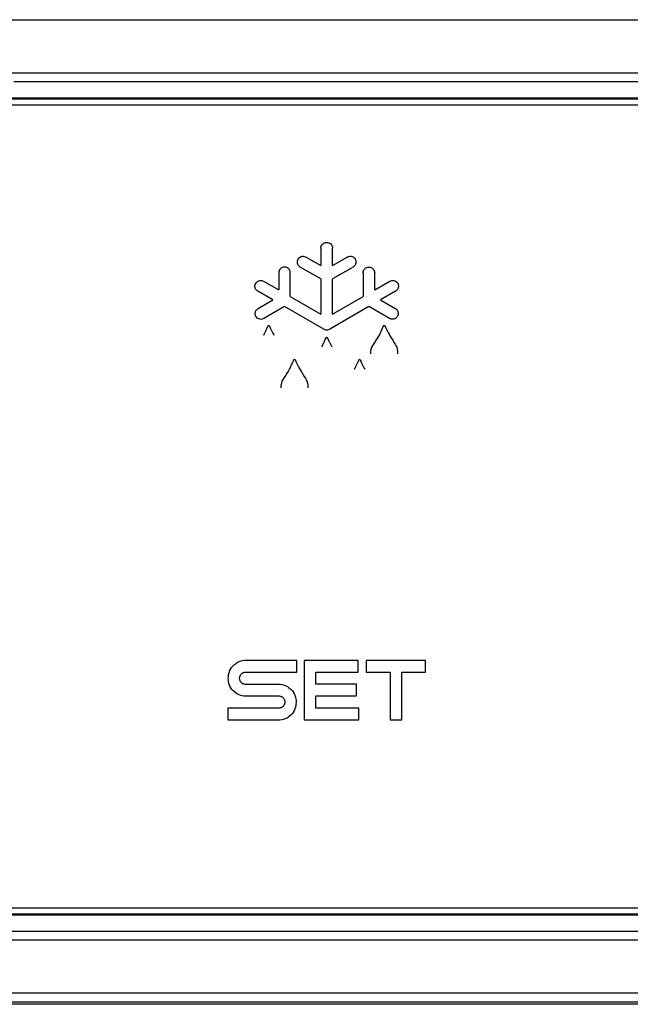
# Model space of a CAD drawing. Units: millimetres. Extents: x -1133 to 3836, y -587 to 2670.
# Drawn here: x 3392 to 3416, y 1723 to 1760 of the extents above; entities that cross this region are included whole.
import ezdxf

# ---------------------------------------------------------------- set-up
doc = ezdxf.new("R2010")
doc.units = ezdxf.units.MM
doc.header["$LTSCALE"] = 19.36
doc.layers.get('0').update_dxf_attribs({"linetype": 'CONTINUOUS'})

msp = doc.modelspace()

# ---------------------------------------------------------------- linework, layer by layer
at = {"color": 8, "linetype": 'Continuous'}
for p, q in [((3367.537, 1760.321), (3418.619, 1760.321)), ((3290.075, 1758.304), (3433.432, 1758.304)), ((3403.859, 1751.648), (3403.859, 1750.986)), ((3404.299, 1750.986), (3404.299, 1751.653)), ((3403.304, 1751.306), (3403.859, 1750.986)), ((3404.299, 1750.986), (3404.856, 1751.308)), ((3403.859, 1750.48), (3403.076, 1750.932)), ((3405.082, 1750.932), (3404.299, 1750.48)), ((3402.261, 1750.713), (3402.261, 1750.061)), ((3402.699, 1749.807), (3402.699, 1750.712)), ((3403.859, 1750.48), (3403.859, 1749.138)), ((3404.299, 1749.14), (3404.299, 1750.48)), ((3405.461, 1750.711), (3405.461, 1749.812)), ((3405.9, 1750.065), (3405.9, 1750.711)), ((3401.687, 1750.391), (3402.261, 1750.061)), ((3405.9, 1750.065), (3406.473, 1750.396)), ((3402.041, 1749.68), (3401.468, 1750.011)), ((3401.486, 1749.36), (3402.041, 1749.68)), ((3402.699, 1749.807), (3403.859, 1749.138)), ((3404.299, 1749.14), (3405.461, 1749.812)), ((3406.693, 1750.015), (3406.119, 1749.684)), ((3406.119, 1749.684), (3406.678, 1749.362)), ((3402.479, 1749.427), (3401.696, 1748.975)), ((3403.969, 1748.567), (3402.479, 1749.427)), ((3405.681, 1749.431), (3404.219, 1748.587)), ((3406.464, 1748.979), (3405.681, 1749.431)), ((3401.768, 1748.508), (3401.778, 1748.531)), ((3401.778, 1748.531), (3401.792, 1748.56)), ((3401.792, 1748.56), (3401.803, 1748.585)), ((3401.803, 1748.585), (3401.812, 1748.606)), ((3401.812, 1748.606), (3401.82, 1748.623)), ((3401.82, 1748.623), (3401.838, 1748.665)), ((3401.906, 1748.684), (3401.923, 1748.647)), ((3401.929, 1748.634), (3401.933, 1748.625)), ((3401.933, 1748.625), (3401.941, 1748.608)), ((3401.941, 1748.608), (3401.947, 1748.595)), ((3401.947, 1748.595), (3401.954, 1748.58)), ((3401.954, 1748.58), (3401.962, 1748.564)), ((3401.962, 1748.564), (3401.971, 1748.545)), ((3401.971, 1748.545), (3401.981, 1748.525)), ((3406.152, 1748.508), (3406.167, 1748.541)), ((3406.167, 1748.541), (3406.18, 1748.569)), ((3406.18, 1748.569), (3406.19, 1748.593)), ((3406.19, 1748.593), (3406.198, 1748.612)), ((3406.198, 1748.612), (3406.211, 1748.642)), ((3406.211, 1748.642), (3406.22, 1748.665)), ((3406.292, 1748.687), (3406.294, 1748.68)), ((3406.312, 1748.643), (3406.325, 1748.615)), ((3406.325, 1748.615), (3406.33, 1748.603)), ((3406.33, 1748.603), (3406.337, 1748.589)), ((3406.337, 1748.589), (3406.345, 1748.574)), ((3406.345, 1748.574), (3406.358, 1748.546)), ((3406.358, 1748.546), (3406.368, 1748.526)), ((3401.69, 1748.348), (3401.718, 1748.405)), ((3401.718, 1748.405), (3401.734, 1748.438)), ((3401.734, 1748.438), (3401.755, 1748.483)), ((3401.755, 1748.483), (3401.768, 1748.508)), ((3401.981, 1748.525), (3401.993, 1748.502)), ((3401.993, 1748.502), (3402.006, 1748.476)), ((3402.006, 1748.476), (3402.021, 1748.447)), ((3402.021, 1748.447), (3402.038, 1748.415)), ((3402.038, 1748.415), (3402.057, 1748.38)), ((3402.057, 1748.38), (3402.078, 1748.342)), ((3404.006, 1748.138), (3404.015, 1748.159)), ((3404.015, 1748.159), (3404.023, 1748.176)), ((3404.023, 1748.176), (3404.041, 1748.218)), ((3404.107, 1748.24), (3404.124, 1748.203)), ((3404.124, 1748.203), (3404.126, 1748.198)), ((3404.126, 1748.198), (3404.133, 1748.183)), ((3404.133, 1748.183), (3404.139, 1748.169)), ((3404.139, 1748.169), (3404.145, 1748.158)), ((3404.145, 1748.158), (3404.15, 1748.145)), ((3406.077, 1748.348), (3406.104, 1748.405)), ((3406.104, 1748.405), (3406.12, 1748.439)), ((3406.12, 1748.439), (3406.141, 1748.483)), ((3406.141, 1748.483), (3406.152, 1748.508)), ((3406.368, 1748.526), (3406.38, 1748.503)), ((3406.38, 1748.503), (3406.393, 1748.477)), ((3406.393, 1748.477), (3406.408, 1748.448)), ((3406.408, 1748.448), (3406.425, 1748.416)), ((3406.425, 1748.416), (3406.444, 1748.38)), ((3406.444, 1748.38), (3406.465, 1748.342)), ((3403.892, 1747.896), (3403.921, 1747.954)), ((3403.921, 1747.954), (3403.937, 1747.989)), ((3403.937, 1747.989), (3403.958, 1748.034)), ((3403.958, 1748.034), (3403.971, 1748.06)), ((3403.971, 1748.06), (3403.981, 1748.083)), ((3403.981, 1748.083), (3403.995, 1748.112)), ((3403.995, 1748.112), (3404.006, 1748.138)), ((3404.15, 1748.145), (3404.157, 1748.131)), ((3404.157, 1748.131), (3404.165, 1748.116)), ((3404.165, 1748.116), (3404.173, 1748.098)), ((3404.173, 1748.098), (3404.183, 1748.079)), ((3404.183, 1748.079), (3404.194, 1748.058)), ((3404.194, 1748.058), (3404.206, 1748.035)), ((3404.206, 1748.035), (3404.219, 1748.009)), ((3404.219, 1748.009), (3404.235, 1747.98)), ((3404.235, 1747.98), (3404.252, 1747.949)), ((3404.252, 1747.949), (3404.28, 1747.896)), ((3402.674, 1747.058), (3402.701, 1747.115)), ((3402.701, 1747.115), (3402.717, 1747.149)), ((3402.717, 1747.149), (3402.738, 1747.193)), ((3402.738, 1747.193), (3402.749, 1747.219)), ((3402.749, 1747.219), (3402.764, 1747.252)), ((3402.764, 1747.252), (3402.776, 1747.28)), ((3402.776, 1747.28), (3402.787, 1747.303)), ((3402.787, 1747.303), (3402.795, 1747.323)), ((3402.795, 1747.323), (3402.808, 1747.352)), ((3402.808, 1747.352), (3402.817, 1747.376)), ((3402.888, 1747.397), (3402.891, 1747.391)), ((3402.908, 1747.354), (3402.921, 1747.326)), ((3402.921, 1747.326), (3402.927, 1747.314)), ((3402.927, 1747.314), (3402.934, 1747.3)), ((3402.934, 1747.3), (3402.941, 1747.284)), ((3402.941, 1747.284), (3402.955, 1747.257)), ((3402.955, 1747.257), (3402.965, 1747.236)), ((3402.965, 1747.236), (3402.977, 1747.213)), ((3402.977, 1747.213), (3402.99, 1747.187)), ((3402.99, 1747.187), (3403.005, 1747.158)), ((3403.005, 1747.158), (3403.022, 1747.126)), ((3403.022, 1747.126), (3403.041, 1747.091)), ((3403.041, 1747.091), (3403.062, 1747.052)), ((3405.137, 1747.058), (3405.165, 1747.115)), ((3405.165, 1747.115), (3405.182, 1747.149)), ((3405.182, 1747.149), (3405.203, 1747.193)), ((3405.203, 1747.193), (3405.215, 1747.219)), ((3405.215, 1747.219), (3405.226, 1747.241)), ((3405.226, 1747.241), (3405.239, 1747.271)), ((3405.239, 1747.271), (3405.251, 1747.296)), ((3405.251, 1747.296), (3405.26, 1747.317)), ((3405.26, 1747.317), (3405.268, 1747.334)), ((3405.268, 1747.334), (3405.286, 1747.376)), ((3405.354, 1747.394), (3405.371, 1747.357)), ((3405.375, 1747.349), (3405.381, 1747.335)), ((3405.381, 1747.335), (3405.389, 1747.318)), ((3405.389, 1747.318), (3405.395, 1747.305)), ((3405.395, 1747.305), (3405.402, 1747.291)), ((3405.402, 1747.291), (3405.41, 1747.274)), ((3405.41, 1747.274), (3405.419, 1747.256)), ((3405.419, 1747.256), (3405.429, 1747.235)), ((3405.429, 1747.235), (3405.441, 1747.212)), ((3405.441, 1747.212), (3405.454, 1747.186)), ((3405.454, 1747.186), (3405.469, 1747.157)), ((3405.469, 1747.157), (3405.486, 1747.125)), ((3405.486, 1747.125), (3405.505, 1747.09)), ((3405.505, 1747.09), (3405.525, 1747.052)), ((3400.532, 1735.795), (3400.583, 1735.841)), ((3400.583, 1735.841), (3400.652, 1735.895)), ((3400.692, 1735.914), (3400.653, 1735.894)), ((3400.75, 1735.942), (3400.692, 1735.914)), ((3400.828, 1735.967), (3400.75, 1735.942)), ((3400.872, 1735.978), (3400.828, 1735.967)), ((3400.957, 1735.989), (3400.872, 1735.978)), ((3401.007, 1735.991), (3400.957, 1735.989)), ((3402.945, 1735.994), (3401.007, 1735.991)), ((3402.945, 1735.555), (3402.945, 1735.994)), ((3405.275, 1735.995), (3403.228, 1735.995)), ((3403.228, 1735.995), (3403.228, 1733.744)), ((3405.275, 1735.555), (3405.275, 1735.995)), ((3407.83, 1735.995), (3405.581, 1735.995)), ((3405.581, 1735.995), (3405.581, 1735.555)), ((3407.83, 1735.555), (3407.83, 1735.995)), ((3400.347, 1735.455), (3400.337, 1735.389)), ((3400.362, 1735.518), (3400.347, 1735.455)), ((3400.384, 1735.578), (3400.362, 1735.518)), ((3400.411, 1735.636), (3400.384, 1735.578)), ((3400.431, 1735.675), (3400.411, 1735.636)), ((3400.432, 1735.675), (3400.485, 1735.744)), ((3400.485, 1735.744), (3400.532, 1735.795)), ((3400.808, 1735.442), (3400.828, 1735.467)), ((3400.828, 1735.467), (3400.844, 1735.484)), ((3400.844, 1735.484), (3400.86, 1735.499)), ((3400.86, 1735.499), (3400.878, 1735.513)), ((3400.878, 1735.513), (3400.898, 1735.525)), ((3400.898, 1735.525), (3400.917, 1735.534)), ((3400.917, 1735.534), (3400.938, 1735.542)), ((3400.938, 1735.542), (3400.959, 1735.549)), ((3400.959, 1735.549), (3400.981, 1735.553)), ((3400.981, 1735.553), (3401.004, 1735.555)), ((3401.004, 1735.555), (3402.945, 1735.555)), ((3403.669, 1735.555), (3405.275, 1735.555)), ((3403.669, 1735.09), (3403.669, 1735.555)), ((3405.581, 1735.555), (3406.485, 1735.555)), ((3406.485, 1735.555), (3406.485, 1733.744)), ((3406.925, 1735.555), (3407.83, 1735.555)), ((3406.925, 1733.744), (3406.925, 1735.555)), ((3400.337, 1735.389), (3400.334, 1735.32)), ((3400.334, 1735.32), (3400.336, 1735.272)), ((3400.336, 1735.272), (3400.347, 1735.188)), ((3400.347, 1735.188), (3400.358, 1735.143)), ((3400.358, 1735.143), (3400.384, 1735.065)), ((3400.774, 1735.332), (3400.778, 1735.365)), ((3400.774, 1735.319), (3400.774, 1735.332)), ((3400.775, 1735.296), (3400.774, 1735.319)), ((3400.779, 1735.273), (3400.775, 1735.296)), ((3400.778, 1735.365), (3400.78, 1735.369)), ((3400.784, 1735.251), (3400.779, 1735.273)), ((3400.78, 1735.369), (3400.792, 1735.409)), ((3400.792, 1735.23), (3400.784, 1735.251)), ((3400.792, 1735.409), (3400.801, 1735.429)), ((3400.802, 1735.21), (3400.792, 1735.23)), ((3400.801, 1735.429), (3400.808, 1735.442)), ((3400.808, 1735.198), (3400.802, 1735.21)), ((3400.829, 1735.172), (3400.808, 1735.198)), ((3400.846, 1735.155), (3400.829, 1735.172)), ((3400.863, 1735.14), (3400.846, 1735.155)), ((3400.881, 1735.126), (3400.863, 1735.14)), ((3400.9, 1735.114), (3400.881, 1735.126)), ((3400.92, 1735.104), (3400.9, 1735.114)), ((3400.941, 1735.096), (3400.92, 1735.104)), ((3400.962, 1735.091), (3400.941, 1735.096)), ((3400.984, 1735.087), (3400.962, 1735.091)), ((3401.005, 1735.086), (3400.984, 1735.087)), ((3402.257, 1735.086), (3401.005, 1735.086)), ((3402.327, 1735.083), (3402.257, 1735.086)), ((3402.393, 1735.073), (3402.327, 1735.083)), ((3402.456, 1735.058), (3402.393, 1735.073)), ((3405.206, 1735.09), (3403.669, 1735.09)), ((3405.206, 1734.65), (3405.206, 1735.09)), ((3400.384, 1735.065), (3400.411, 1735.008)), ((3400.411, 1735.008), (3400.432, 1734.969)), ((3400.485, 1734.899), (3400.431, 1734.968)), ((3400.532, 1734.848), (3400.485, 1734.899)), ((3400.583, 1734.801), (3400.532, 1734.848)), ((3400.653, 1734.748), (3400.583, 1734.801)), ((3400.652, 1734.747), (3400.692, 1734.728)), ((3400.692, 1734.728), (3400.75, 1734.7)), ((3400.75, 1734.7), (3400.81, 1734.678)), ((3402.516, 1735.036), (3402.456, 1735.058)), ((3402.574, 1735.008), (3402.516, 1735.036)), ((3402.614, 1734.989), (3402.574, 1735.008)), ((3402.613, 1734.988), (3402.683, 1734.935)), ((3402.683, 1734.935), (3402.734, 1734.888)), ((3402.734, 1734.888), (3402.78, 1734.837)), ((3402.78, 1734.837), (3402.834, 1734.767)), ((3402.853, 1734.727), (3402.833, 1734.767)), ((3402.881, 1734.669), (3402.853, 1734.727)), ((3400.81, 1734.678), (3400.872, 1734.663)), ((3400.872, 1734.663), (3400.938, 1734.654)), ((3400.938, 1734.654), (3401.007, 1734.65)), ((3401.007, 1734.65), (3402.259, 1734.65)), ((3402.259, 1734.65), (3402.281, 1734.649)), ((3402.281, 1734.649), (3402.304, 1734.646)), ((3402.304, 1734.646), (3402.326, 1734.64)), ((3402.326, 1734.64), (3402.348, 1734.633)), ((3402.348, 1734.633), (3402.368, 1734.623)), ((3402.368, 1734.623), (3402.388, 1734.611)), ((3402.388, 1734.611), (3402.406, 1734.597)), ((3402.406, 1734.597), (3402.423, 1734.581)), ((3402.423, 1734.581), (3402.438, 1734.564)), ((3402.438, 1734.564), (3402.458, 1734.538)), ((3402.458, 1734.538), (3402.463, 1734.527)), ((3402.463, 1734.527), (3402.473, 1734.506)), ((3402.473, 1734.327), (3402.463, 1734.307)), ((3402.473, 1734.506), (3402.481, 1734.484)), ((3402.484, 1734.367), (3402.473, 1734.327)), ((3402.481, 1734.484), (3402.486, 1734.462)), ((3402.486, 1734.37), (3402.484, 1734.367)), ((3402.486, 1734.462), (3402.489, 1734.439)), ((3402.49, 1734.405), (3402.486, 1734.37)), ((3402.489, 1734.439), (3402.49, 1734.415)), ((3402.49, 1734.415), (3402.49, 1734.405)), ((3402.906, 1734.591), (3402.881, 1734.669)), ((3402.917, 1734.545), (3402.906, 1734.591)), ((3402.928, 1734.46), (3402.917, 1734.545)), ((3402.917, 1734.277), (3402.926, 1734.342)), ((3402.926, 1734.342), (3402.93, 1734.41)), ((3402.93, 1734.41), (3402.928, 1734.46)), ((3403.669, 1734.65), (3405.206, 1734.65)), ((3403.669, 1734.185), (3403.669, 1734.65)), ((3402.279, 1734.185), (3400.33, 1734.185)), ((3400.33, 1734.185), (3400.33, 1733.741)), ((3402.303, 1734.187), (3402.279, 1734.185)), ((3402.325, 1734.192), (3402.303, 1734.187)), ((3402.347, 1734.199), (3402.325, 1734.192)), ((3402.368, 1734.209), (3402.347, 1734.199)), ((3402.388, 1734.221), (3402.368, 1734.209)), ((3402.406, 1734.236), (3402.388, 1734.221)), ((3402.423, 1734.252), (3402.406, 1734.236)), ((3402.439, 1734.269), (3402.423, 1734.252)), ((3402.457, 1734.294), (3402.439, 1734.269)), ((3402.463, 1734.307), (3402.457, 1734.294)), ((3402.78, 1733.989), (3402.734, 1733.938)), ((3402.833, 1734.058), (3402.78, 1733.989)), ((3402.834, 1734.058), (3402.853, 1734.097)), ((3402.853, 1734.097), (3402.881, 1734.154)), ((3402.881, 1734.154), (3402.902, 1734.214)), ((3402.902, 1734.214), (3402.917, 1734.277)), ((3405.297, 1734.185), (3403.669, 1734.185)), ((3405.297, 1733.744), (3405.297, 1734.185)), ((3400.33, 1733.741), (3402.257, 1733.741)), ((3402.257, 1733.741), (3402.308, 1733.744)), ((3402.308, 1733.744), (3402.393, 1733.754)), ((3402.393, 1733.754), (3402.438, 1733.766)), ((3402.438, 1733.766), (3402.517, 1733.791)), ((3402.517, 1733.791), (3402.574, 1733.818)), ((3402.574, 1733.818), (3402.613, 1733.838)), ((3402.683, 1733.891), (3402.614, 1733.838)), ((3402.734, 1733.938), (3402.683, 1733.891)), ((3403.228, 1733.744), (3405.297, 1733.744)), ((3406.485, 1733.744), (3406.925, 1733.744)), ((3412.438, 1723.365), (3404.693, 1723.366)), ((3410.763, 1723.021), (3297.85, 1723.021))]:
    msp.add_line(p, q, dxfattribs=at)
at = {"color": 7, "linetype": 'Continuous'}
for p, q in [((3450.154, 1757.344), (3281.154, 1757.344)), ((3450.154, 1757.304), (3281.154, 1757.304)), ((3281.204, 1757.093), (3450.104, 1757.093)), ((3450.104, 1726.593), (3281.204, 1726.593)), ((3281.154, 1726.383), (3450.154, 1726.383)), ((3281.154, 1726.343), (3450.154, 1726.343)), ((3451.583, 1722.943), (3279.725, 1722.943))]:
    msp.add_line(p, q, dxfattribs=at)
at = {"color": 8, "linetype": 'Continuous'}
for points in [[(3416.077, 1757.966), (3415.546, 1757.966), (3415.015, 1757.966), (3414.491, 1757.966), (3413.966, 1757.966), (3413.431, 1757.966), (3412.879, 1757.966), (3412.315, 1757.966), (3411.751, 1757.966), (3411.195, 1757.966), (3410.639, 1757.966), (3410.071, 1757.966), (3409.484, 1757.966), (3408.886, 1757.966), (3408.288, 1757.966), (3407.698, 1757.966), (3407.108, 1757.966), (3406.505, 1757.966), (3405.883, 1757.966), (3405.248, 1757.966), (3404.614, 1757.966), (3403.988, 1757.966), (3403.362, 1757.966), (3402.723, 1757.966), (3402.063, 1757.966), (3401.39, 1757.966), (3400.718, 1757.966), (3400.054, 1757.966), (3399.39, 1757.966), (3398.712, 1757.966), (3398.013, 1757.966), (3397.3, 1757.966), (3396.587, 1757.966), (3395.884, 1757.966), (3395.18, 1757.966), (3394.462, 1757.966), (3393.721, 1757.966), (3392.967, 1757.966), (3392.212, 1757.966)], [(3403.859, 1751.648), (3403.863, 1751.688), (3403.873, 1751.725), (3403.889, 1751.758), (3403.911, 1751.789), (3403.938, 1751.816), (3403.969, 1751.838), (3404.002, 1751.854), (3404.039, 1751.864), (3404.079, 1751.868)], [(3404.079, 1751.868), (3404.119, 1751.865), (3404.155, 1751.855), (3404.189, 1751.841), (3404.22, 1751.82), (3404.247, 1751.793), (3404.269, 1751.763), (3404.284, 1751.73), (3404.294, 1751.693), (3404.299, 1751.653)], [(3402.968, 1751.121), (3402.973, 1751.163), (3402.983, 1751.2), (3402.999, 1751.234), (3403.022, 1751.265), (3403.05, 1751.292), (3403.081, 1751.313), (3403.116, 1751.328), (3403.154, 1751.338), (3403.192, 1751.34), (3403.229, 1751.336), (3403.267, 1751.324), (3403.304, 1751.306)], [(3404.856, 1751.308), (3404.894, 1751.326), (3404.931, 1751.336), (3404.968, 1751.341), (3405.006, 1751.338), (3405.044, 1751.328), (3405.078, 1751.313), (3405.109, 1751.292), (3405.137, 1751.265), (3405.16, 1751.234), (3405.176, 1751.2), (3405.186, 1751.163), (3405.191, 1751.121)], [(3402.48, 1750.931), (3402.44, 1750.927), (3402.404, 1750.918), (3402.371, 1750.902), (3402.34, 1750.881), (3402.312, 1750.853), (3402.29, 1750.823), (3402.275, 1750.79), (3402.265, 1750.753), (3402.261, 1750.713)], [(3402.699, 1750.712), (3402.696, 1750.743), (3402.69, 1750.771), (3402.681, 1750.798), (3402.669, 1750.823), (3402.653, 1750.847), (3402.634, 1750.868), (3402.613, 1750.886), (3402.589, 1750.902), (3402.564, 1750.914), (3402.537, 1750.923), (3402.509, 1750.929), (3402.48, 1750.931)], [(3403.076, 1750.932), (3403.054, 1750.947), (3403.035, 1750.963), (3403.018, 1750.981), (3403.003, 1751.001), (3402.991, 1751.024), (3402.981, 1751.047), (3402.974, 1751.07), (3402.969, 1751.095), (3402.968, 1751.121)], [(3405.191, 1751.121), (3405.189, 1751.096), (3405.185, 1751.071), (3405.178, 1751.047), (3405.168, 1751.024), (3405.155, 1751.001), (3405.14, 1750.981), (3405.123, 1750.963), (3405.104, 1750.947), (3405.082, 1750.932)], [(3405.461, 1750.711), (3405.466, 1750.751), (3405.476, 1750.788), (3405.491, 1750.821), (3405.513, 1750.852), (3405.54, 1750.879), (3405.57, 1750.9), (3405.605, 1750.916), (3405.642, 1750.926), (3405.68, 1750.93), (3405.717, 1750.927), (3405.755, 1750.917), (3405.789, 1750.901), (3405.82, 1750.88), (3405.848, 1750.852), (3405.87, 1750.822), (3405.885, 1750.788), (3405.895, 1750.751), (3405.9, 1750.711)], [(3401.387, 1750.311), (3401.411, 1750.343), (3401.438, 1750.37), (3401.468, 1750.391), (3401.502, 1750.406), (3401.539, 1750.416), (3401.577, 1750.42), (3401.613, 1750.417), (3401.65, 1750.407), (3401.687, 1750.391)], [(3406.473, 1750.396), (3406.51, 1750.412), (3406.547, 1750.422), (3406.583, 1750.425), (3406.621, 1750.422), (3406.658, 1750.412), (3406.692, 1750.396), (3406.723, 1750.375), (3406.75, 1750.348), (3406.774, 1750.315)], [(3401.357, 1750.202), (3401.358, 1750.214), (3401.359, 1750.227), (3401.361, 1750.239), (3401.363, 1750.252), (3401.367, 1750.264), (3401.371, 1750.276), (3401.375, 1750.288), (3401.381, 1750.3), (3401.387, 1750.311)], [(3401.468, 1750.011), (3401.446, 1750.025), (3401.426, 1750.042), (3401.409, 1750.06), (3401.394, 1750.08), (3401.381, 1750.103), (3401.371, 1750.126), (3401.364, 1750.15), (3401.359, 1750.175), (3401.357, 1750.202)], [(3406.803, 1750.206), (3406.801, 1750.18), (3406.797, 1750.155), (3406.79, 1750.131), (3406.779, 1750.107), (3406.767, 1750.085), (3406.751, 1750.064), (3406.734, 1750.046), (3406.715, 1750.03), (3406.693, 1750.015)], [(3406.774, 1750.315), (3406.78, 1750.304), (3406.785, 1750.292), (3406.79, 1750.281), (3406.794, 1750.269), (3406.797, 1750.256), (3406.8, 1750.244), (3406.801, 1750.231), (3406.802, 1750.219), (3406.803, 1750.206)], [(3401.367, 1749.165), (3401.369, 1749.192), (3401.374, 1749.218), (3401.382, 1749.243), (3401.393, 1749.267), (3401.407, 1749.29), (3401.423, 1749.311), (3401.442, 1749.329), (3401.463, 1749.346), (3401.486, 1749.36)], [(3406.678, 1749.362), (3406.69, 1749.355), (3406.701, 1749.348), (3406.711, 1749.34), (3406.721, 1749.331), (3406.731, 1749.322), (3406.74, 1749.312), (3406.748, 1749.302), (3406.755, 1749.291), (3406.762, 1749.279)], [(3406.762, 1749.279), (3406.768, 1749.268), (3406.774, 1749.256), (3406.779, 1749.245), (3406.783, 1749.232), (3406.786, 1749.22), (3406.789, 1749.207), (3406.79, 1749.195), (3406.792, 1749.182), (3406.792, 1749.169)], [(3401.696, 1748.975), (3401.659, 1748.959), (3401.622, 1748.949), (3401.585, 1748.945), (3401.548, 1748.949), (3401.511, 1748.959), (3401.477, 1748.975), (3401.446, 1748.996), (3401.419, 1749.023), (3401.397, 1749.054), (3401.382, 1749.087), (3401.372, 1749.124), (3401.367, 1749.165)], [(3406.682, 1748.979), (3406.659, 1748.968), (3406.635, 1748.959), (3406.611, 1748.953), (3406.586, 1748.95), (3406.561, 1748.95), (3406.535, 1748.953), (3406.511, 1748.959), (3406.487, 1748.968), (3406.464, 1748.979)], [(3406.792, 1749.169), (3406.79, 1749.143), (3406.786, 1749.118), (3406.779, 1749.094), (3406.769, 1749.071), (3406.756, 1749.049), (3406.741, 1749.028), (3406.724, 1749.01), (3406.704, 1748.993), (3406.682, 1748.979)], [(3401.838, 1748.665), (3401.845, 1748.68), (3401.848, 1748.686), (3401.853, 1748.698)], [(3401.853, 1748.698), (3401.856, 1748.702), (3401.86, 1748.706), (3401.865, 1748.708), (3401.871, 1748.709), (3401.878, 1748.709)], [(3401.878, 1748.709), (3401.885, 1748.708), (3401.891, 1748.707), (3401.896, 1748.704), (3401.899, 1748.7), (3401.901, 1748.696), (3401.904, 1748.69), (3401.906, 1748.684)], [(3401.923, 1748.647), (3401.925, 1748.642), (3401.929, 1748.634)], [(3404.219, 1748.587), (3404.194, 1748.57), (3404.168, 1748.556), (3404.14, 1748.546), (3404.112, 1748.54), (3404.082, 1748.538), (3404.053, 1748.539), (3404.024, 1748.545), (3403.996, 1748.554), (3403.969, 1748.567)], [(3406.22, 1748.665), (3406.227, 1748.68), (3406.23, 1748.686), (3406.235, 1748.698)], [(3406.235, 1748.698), (3406.238, 1748.702), (3406.241, 1748.706), (3406.246, 1748.708), (3406.252, 1748.709), (3406.259, 1748.709)], [(3406.259, 1748.709), (3406.267, 1748.709), (3406.273, 1748.708), (3406.279, 1748.706), (3406.283, 1748.702), (3406.286, 1748.697), (3406.292, 1748.687)], [(3406.294, 1748.68), (3406.302, 1748.665), (3406.306, 1748.656), (3406.312, 1748.643)], [(3404.041, 1748.218), (3404.048, 1748.233), (3404.051, 1748.24), (3404.053, 1748.246), (3404.056, 1748.251), (3404.059, 1748.256), (3404.062, 1748.26), (3404.067, 1748.262), (3404.073, 1748.263), (3404.08, 1748.263)], [(3404.08, 1748.263), (3404.087, 1748.262), (3404.093, 1748.261), (3404.097, 1748.258), (3404.101, 1748.255), (3404.103, 1748.25), (3404.105, 1748.245), (3404.107, 1748.24)], [(3405.749, 1747.63), (3405.757, 1747.723), (3405.772, 1747.808), (3405.795, 1747.885), (3405.827, 1747.949), (3405.867, 1748.004), (3405.912, 1748.07), (3405.962, 1748.152), (3406.017, 1748.245), (3406.077, 1748.348)], [(3406.465, 1748.342), (3406.528, 1748.242), (3406.583, 1748.151), (3406.632, 1748.07), (3406.674, 1748.005), (3406.709, 1747.95), (3406.735, 1747.887), (3406.754, 1747.81), (3406.765, 1747.724), (3406.768, 1747.63)], [(3402.817, 1747.376), (3402.824, 1747.39), (3402.826, 1747.397), (3402.829, 1747.403), (3402.832, 1747.408), (3402.834, 1747.413), (3402.838, 1747.416), (3402.843, 1747.419), (3402.849, 1747.42), (3402.856, 1747.419)], [(3402.856, 1747.419), (3402.864, 1747.419), (3402.87, 1747.418), (3402.876, 1747.416), (3402.88, 1747.413), (3402.883, 1747.408), (3402.888, 1747.397)], [(3405.286, 1747.376), (3405.293, 1747.39), (3405.295, 1747.397), (3405.298, 1747.403), (3405.301, 1747.408), (3405.304, 1747.413), (3405.307, 1747.416), (3405.312, 1747.418), (3405.318, 1747.419), (3405.325, 1747.419)], [(3405.325, 1747.419), (3405.332, 1747.419), (3405.338, 1747.417), (3405.343, 1747.415), (3405.347, 1747.411), (3405.349, 1747.406), (3405.351, 1747.4), (3405.354, 1747.394)], [(3402.352, 1746.341), (3402.358, 1746.434), (3402.372, 1746.519), (3402.394, 1746.596), (3402.425, 1746.659), (3402.464, 1746.715), (3402.509, 1746.781), (3402.559, 1746.863), (3402.613, 1746.955), (3402.674, 1747.058)], [(3402.891, 1747.391), (3402.898, 1747.376), (3402.902, 1747.366), (3402.908, 1747.354)], [(3403.062, 1747.052), (3403.125, 1746.952), (3403.18, 1746.861), (3403.229, 1746.781), (3403.271, 1746.716), (3403.305, 1746.661), (3403.332, 1746.597), (3403.351, 1746.52), (3403.362, 1746.434), (3403.365, 1746.341)], [(3405.371, 1747.357), (3405.373, 1747.352), (3405.375, 1747.349)], [(3450.33, 1725.38), (3449.524, 1725.378), (3448.713, 1725.379), (3447.899, 1725.382), (3447.08, 1725.383), (3446.257, 1725.382), (3445.43, 1725.382), (3444.598, 1725.382), (3443.763, 1725.382), (3442.924, 1725.382), (3442.081, 1725.382), (3441.233, 1725.382), (3440.382, 1725.382), (3439.528, 1725.382), (3290.291, 1725.382)], [(3312.571, 1725.72), (3436.294, 1725.72), (3436.754, 1725.72), (3437.22, 1725.72), (3437.685, 1725.72), (3438.142, 1725.72), (3438.586, 1725.72), (3439.023, 1725.72), (3439.459, 1725.72), (3439.901, 1725.72), (3440.343, 1725.72), (3440.776, 1725.72), (3441.194, 1725.72), (3441.604, 1725.72), (3442.013, 1725.72)], [(3404.693, 1723.366), (3402.002, 1723.366), (3399.26, 1723.366), (3396.467, 1723.366), (3393.633, 1723.366), (3390.755, 1723.366), (3387.835, 1723.366), (3384.884, 1723.365), (3381.896, 1723.365), (3378.875, 1723.365), (3375.849, 1723.365)], [(3419.632, 1723.366), (3417.301, 1723.365), (3414.902, 1723.365), (3412.438, 1723.365)], [(3451.583, 1723.021), (3444.299, 1723.021), (3437.207, 1723.021), (3430.308, 1723.021), (3423.605, 1723.021), (3410.763, 1723.021)]]:
    msp.add_lwpolyline(points, dxfattribs=at)

doc.saveas('drawing.dxf')
